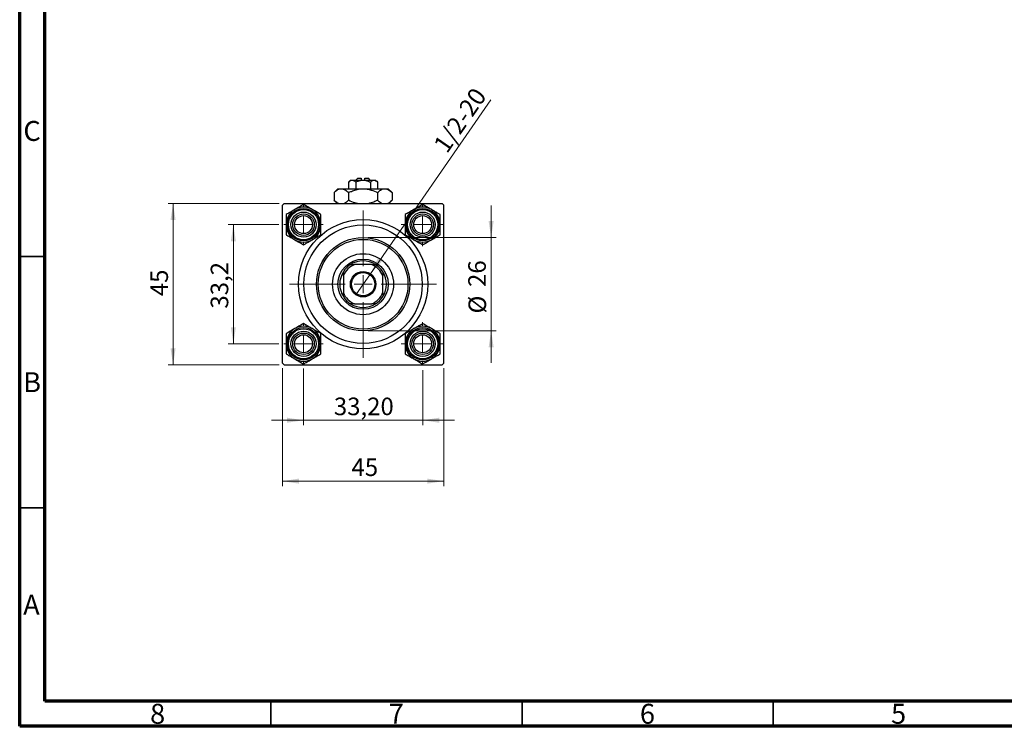
# Model space of a CAD drawing. Units: millimetres. Extents: x 15 to 415, y 5 to 292.
# Drawn here: x 15 to 211, y 5 to 146 of the extents above; entities that cross this region are included whole.
import ezdxf

# ---------------------------------------------------------------- set-up
doc = ezdxf.new("R2010")
doc.units = ezdxf.units.MM
doc.styles.add('SLDTEXTSTYLE0', font='TXT', dxfattribs={"width": 0.75})
doc.dimstyles.new('SLDDIMSTYLE1', dxfattribs={"dimtxt": 3.5, "dimasz": 3.302, "dimexe": 0, "dimexo": 0.0625, "dimgap": 0.875, "dimtad": 1, "dimdec": 0, "dimlfac": 1.4, "dimrnd": 1e-09, "dimzin": 12, "dimdsep": 46, "dimtxsty": 'SLDTEXTSTYLE0', "dimsah": 1, "dimcen": 0.09, "dimadec": 0, "dimazin": 3, "dimtfac": 1, "dimtdec": 0, "dimtmove": 0, "dimatfit": 0, "dimfxl": 1, "dimfrac": 2, "dimtolj": 1, "dimtzin": 12, "dimarcsym": 0})
doc.dimstyles.new('SLDDIMSTYLE2', dxfattribs={"dimtxt": 3.5, "dimasz": 3.302, "dimexe": 0, "dimexo": 0.0625, "dimgap": 0.875, "dimtad": 1, "dimlfac": 1.4, "dimrnd": 1e-09, "dimzin": 12, "dimdsep": 46, "dimtxsty": 'SLDTEXTSTYLE0', "dimsah": 1, "dimcen": 0.09, "dimadec": 0, "dimazin": 3, "dimtfac": 1, "dimtmove": 0, "dimatfit": 0, "dimfxl": 1, "dimfrac": 2, "dimtolj": 1, "dimtzin": 12, "dimarcsym": 0})
doc.dimstyles.new('SLDDIMSTYLE3', dxfattribs={"dimtxt": 3.5, "dimasz": 3.302, "dimexe": 0, "dimexo": 0.0625, "dimgap": 0.875, "dimtad": 1, "dimdec": 0, "dimlfac": 1.4, "dimrnd": 1e-09, "dimzin": 12, "dimdsep": 46, "dimtxsty": 'SLDTEXTSTYLE0', "dimsah": 1, "dimcen": 0.09, "dimadec": 0, "dimazin": 3, "dimtfac": 1, "dimtdec": 0, "dimtofl": 0, "dimtmove": 0, "dimatfit": 3, "dimfxl": 1, "dimfrac": 2, "dimtolj": 1, "dimtzin": 12, "dimarcsym": 0})
doc.dimstyles.new('SLDDIMSTYLE4', dxfattribs={"dimtxt": 3.5, "dimasz": 3.302, "dimexe": 0, "dimexo": 0.0625, "dimgap": 0.875, "dimtad": 1, "dimdec": 1, "dimlfac": 1.4, "dimrnd": 1e-09, "dimzin": 12, "dimdsep": 46, "dimtxsty": 'SLDTEXTSTYLE0', "dimsah": 1, "dimcen": 0.09, "dimadec": 0, "dimazin": 3, "dimtfac": 1, "dimtdec": 1, "dimtmove": 0, "dimatfit": 0, "dimfxl": 1, "dimfrac": 2, "dimtolj": 1, "dimtzin": 12, "dimarcsym": 0})
doc.dimstyles.new('SLDDIMSTYLE5', dxfattribs={"dimtxt": 3.5, "dimasz": 3.302, "dimexe": 0, "dimexo": 0.0625, "dimgap": 0.875, "dimtad": 1, "dimlfac": 1.4, "dimrnd": 1e-09, "dimzin": 12, "dimdsep": 46, "dimtxsty": 'SLDTEXTSTYLE0', "dimblk1": 'NONE', "dimsah": 1, "dimcen": 0, "dimadec": 0, "dimazin": 3, "dimtfac": 1, "dimtmove": 0, "dimatfit": 3, "dimldrblk": 'NONE', "dimfxl": 1, "dimfrac": 2, "dimtolj": 1, "dimtzin": 12, "dimarcsym": 0})

# ---------------------------------------------------------------- blocks, each defined once
blk = doc.blocks.new('_D_5')
at = {"color": 7, "linetype": 'Continuous', "lineweight": 0}
for p, q in [((67.29, 76.27), (67.29, 52.79)), ((99.43, 76.27), (99.43, 52.79)), ((67.29, 53.79), (99.43, 53.79))]:
    blk.add_line(p, q, dxfattribs=at)
at = {"color": 7, "linetype": 'Continuous', "lineweight": 18}
for points in [[(67.29, 53.79), (70.59, 53.29), (70.59, 54.3)], [(99.43, 53.79), (96.13, 54.3), (96.13, 53.29)]]:
    blk.add_solid(points, dxfattribs=at)
at = {"color": 7, "linetype": 'Continuous', "lineweight": 18, "insert": (81.05, 58.31), "char_height": 3.5, "attachment_point": 1, "style": 'SLDTEXTSTYLE0'}
blk.add_mtext('45', dxfattribs=at)
blk = doc.blocks.new('_D_6')
at = {"color": 7, "linetype": 'Continuous', "lineweight": 0}
for p, q in [((66.64, 109.06), (44.53, 109.06)), ((45.53, 76.92), (45.53, 109.06)), ((66.64, 76.92), (44.53, 76.92))]:
    blk.add_line(p, q, dxfattribs=at)
at = {"color": 7, "linetype": 'Continuous', "lineweight": 18}
for points in [[(45.53, 109.06), (45.03, 105.76), (46.04, 105.76)], [(45.53, 76.92), (46.04, 80.22), (45.03, 80.22)]]:
    blk.add_solid(points, dxfattribs=at)
at = {"color": 7, "linetype": 'Continuous', "lineweight": 18, "insert": (41.02, 90.6), "char_height": 3.5, "attachment_point": 1, "rotation": 90, "style": 'SLDTEXTSTYLE0'}
blk.add_mtext('45', dxfattribs=at)
blk = doc.blocks.new('_D_7')
at = {"color": 7, "linetype": 'Continuous', "lineweight": 0}
for p, q in [((66.57, 104.85), (56.53, 104.85)), ((57.53, 81.13), (57.53, 104.85)), ((66.57, 81.13), (56.53, 81.13))]:
    blk.add_line(p, q, dxfattribs=at)
at = {"color": 7, "linetype": 'Continuous', "lineweight": 18}
for points in [[(57.53, 104.85), (57.03, 101.54), (58.04, 101.54)], [(57.53, 81.13), (58.04, 84.43), (57.03, 84.43)]]:
    blk.add_solid(points, dxfattribs=at)
at = {"color": 7, "linetype": 'Continuous', "lineweight": 18, "insert": (53.02, 88.13), "char_height": 3.5, "attachment_point": 1, "rotation": 90, "style": 'SLDTEXTSTYLE0'}
blk.add_mtext('33,2', dxfattribs=at)
blk = doc.blocks.new('_D_8')
at = {"color": 7, "linetype": 'Continuous', "lineweight": 0}
for p, q in [((108.85, 102.27), (108.85, 108.62)), ((84.36, 102.27), (109.85, 102.27)), ((108.85, 102.27), (108.85, 83.7)), ((84.36, 83.7), (109.85, 83.7)), ((108.85, 83.7), (108.85, 77.35))]:
    blk.add_line(p, q, dxfattribs=at)
at = {"color": 7, "linetype": 'Continuous', "lineweight": 18}
for points in [[(108.85, 102.27), (109.36, 105.58), (108.34, 105.58)], [(108.85, 83.7), (108.34, 80.4), (109.36, 80.4)]]:
    blk.add_solid(points, dxfattribs=at)
at = {"color": 7, "linetype": 'Continuous', "lineweight": 18, "char_height": 3.5, "attachment_point": 1, "rotation": 90, "style": 'SLDTEXTSTYLE0'}
for s, insert in [('26', (104.29, 92.44)), ('%%c', (104.34, 87.16))]:
    blk.add_mtext(s, dxfattribs=dict(at, insert=insert))
blk = doc.blocks.new('_D_9')
at = {"color": 7, "linetype": 'Continuous', "lineweight": 0}
for p, q in [((71.5, 76.2), (71.5, 64.91)), ((95.22, 75.85), (95.22, 64.91)), ((71.5, 65.91), (65.15, 65.91)), ((71.5, 65.91), (95.22, 65.91)), ((95.22, 65.91), (101.57, 65.91))]:
    blk.add_line(p, q, dxfattribs=at)
at = {"color": 7, "linetype": 'Continuous', "lineweight": 18}
for points in [[(71.5, 65.91), (68.2, 66.42), (68.2, 65.41)], [(95.22, 65.91), (98.52, 65.41), (98.52, 66.42)]]:
    blk.add_solid(points, dxfattribs=at)
at = {"color": 7, "linetype": 'Continuous', "lineweight": 18, "insert": (77.54, 70.42), "char_height": 3.5, "attachment_point": 1, "style": 'SLDTEXTSTYLE0'}
blk.add_mtext('33,20', dxfattribs=at)
blk = doc.blocks.new('_D_10')
at = {"color": 7, "linetype": 'Continuous', "lineweight": 0}
for q in [(108.81, 129.7), (81.91, 90.9)]:
    blk.add_line((84.8, 95.07), q, dxfattribs=at)
at = {"color": 7, "linetype": 'Continuous', "lineweight": 18}
blk.add_solid([(84.8, 95.07), (87.1, 97.5), (86.27, 98.08)], dxfattribs=at)
at = {"color": 7, "linetype": 'Continuous', "lineweight": 18, "insert": (97.17, 120.82), "char_height": 3.5, "attachment_point": 1, "rotation": 55.2691, "style": 'SLDTEXTSTYLE0'}
blk.add_mtext('1/2-20', dxfattribs=at)
blk = doc.blocks.new('_None')
blk = doc.blocks.new('SW_CENTERMARKSYMBOL_0')
at = {"color": 0, "linetype": 'Continuous', "lineweight": 18}
for p, q in [((0, 3.57), (0, 4.29)), ((-3.57, 0), (-4.29, 0)), ((0, 0), (-1.79, 0)), ((0, 0), (0, 1.79)), ((0, 0), (0, -1.79)), ((0, 0), (1.79, 0)), ((3.57, 0), (4.29, 0)), ((0, -3.57), (0, -4.29))]:
    blk.add_line(p, q, dxfattribs=at)
blk = doc.blocks.new('SW_CENTERMARKSYMBOL_1')
at = {"color": 0, "linetype": 'Continuous', "lineweight": 18}
for p, q in [((0, 3.57), (0, 14.64)), ((-3.57, 0), (-14.64, 0)), ((0, 0), (-1.79, 0)), ((0, 0), (0, 1.79)), ((0, 0), (0, -1.79)), ((0, 0), (1.79, 0)), ((3.57, 0), (14.64, 0)), ((0, -3.57), (0, -14.64))]:
    blk.add_line(p, q, dxfattribs=at)
blk = doc.blocks.new('SW_CENTERMARKSYMBOL_2')
at = {"color": 0, "linetype": 'Continuous', "lineweight": 18}
for p, q in [((0, 3.57), (0, 3.93)), ((-3.57, 0), (-3.93, 0)), ((0, 0), (-1.79, 0)), ((0, 0), (0, 1.79)), ((0, 0), (0, -1.79)), ((0, 0), (1.79, 0)), ((3.57, 0), (3.93, 0)), ((0, -3.57), (0, -3.93))]:
    blk.add_line(p, q, dxfattribs=at)
blk = doc.blocks.new('SW_CENTERMARKSYMBOL_3')
at = {"color": 0, "linetype": 'Continuous', "lineweight": 18}
for p, q in [((0, 3.57), (0, 3.93)), ((-3.57, 0), (-3.93, 0)), ((0, 0), (-1.79, 0)), ((0, 0), (0, 1.79)), ((0, 0), (0, -1.79)), ((0, 0), (1.79, 0)), ((3.57, 0), (3.93, 0)), ((0, -3.57), (0, -3.93))]:
    blk.add_line(p, q, dxfattribs=at)
blk = doc.blocks.new('SW_CENTERMARKSYMBOL_4')
at = {"color": 0, "linetype": 'Continuous', "lineweight": 18}
for p, q in [((0, 3.57), (0, 4.29)), ((-3.57, 0), (-4.29, 0)), ((0, 0), (-1.79, 0)), ((0, 0), (0, 1.79)), ((0, 0), (0, -1.79)), ((0, 0), (1.79, 0)), ((3.57, 0), (4.29, 0)), ((0, -3.57), (0, -4.29))]:
    blk.add_line(p, q, dxfattribs=at)

msp = doc.modelspace()

# ---------------------------------------------------------------- linework, layer by layer
at = {"color": 7, "linetype": 'Continuous', "lineweight": 70}
for p, q in [((15, 5), (15, 292)), ((20, 10), (20, 287)), ((410, 10), (20, 10)), ((415, 5), (15, 5))]:
    msp.add_line(p, q, dxfattribs=at)
at = {"color": 7, "linetype": 'Continuous', "lineweight": 25}
for p, q in [((80.8589, 113.7029), (80.4721, 113.3161)), ((80.8589, 113.7029), (81.1938, 113.7029)), ((81.1938, 113.7029), (83.3589, 113.7029)), ((82.2875, 114.06), (81.9303, 113.7029)), ((82.2875, 114.06), (83.0017, 114.06)), ((83.0017, 114.06), (83.0017, 113.7029)), ((83.3589, 113.7029), (85.5239, 113.7029)), ((83.716, 114.06), (84.4303, 114.06)), ((83.716, 113.7029), (83.716, 114.06)), ((84.7875, 113.7029), (84.4303, 114.06)), ((85.5239, 113.7029), (85.8589, 113.7029)), ((86.2456, 113.3161), (85.8589, 113.7029)), ((78.3589, 111.9886), (77.5854, 111.2151)), ((78.3589, 111.9886), (79.0288, 111.9886)), ((79.0288, 111.9886), (83.3589, 111.9886)), ((80.4721, 113.3161), (80.4721, 111.9886)), ((81.9155, 113.3161), (81.9155, 111.9886)), ((83.3589, 111.9886), (87.689, 111.9886)), ((84.8023, 113.3161), (84.8023, 111.9886)), ((86.2456, 113.3161), (86.2456, 111.9886)), ((87.689, 111.9886), (88.3589, 111.9886)), ((89.1324, 111.2151), (88.3589, 111.9886)), ((77.5854, 111.2151), (77.5854, 109.6906)), ((80.4721, 111.2151), (80.4721, 109.6906)), ((86.2456, 111.2151), (86.2456, 109.6906)), ((89.1324, 111.2151), (89.1324, 109.6906)), ((67.6446, 109.06), (67.2875, 108.7029)), ((67.2875, 77.2743), (67.2875, 108.7029)), ((67.6446, 109.06), (99.0732, 109.06)), ((77.5854, 109.6906), (78.216, 109.06)), ((88.5017, 109.06), (89.1324, 109.6906)), ((99.4303, 108.7029), (99.0732, 109.06)), ((99.4303, 77.2743), (99.4303, 108.7029)), ((80.8845, 96.9171), (81.6461, 96.9171)), ((85.0717, 96.9171), (81.6461, 96.9171)), ((85.0717, 96.9171), (85.8332, 96.9171)), ((79.4303, 94.7014), (79.4303, 95.4629)), ((79.4303, 94.7014), (79.4303, 91.2758)), ((87.2875, 95.4629), (87.2875, 94.7014)), ((87.2875, 91.2758), (87.2875, 94.7014)), ((79.4303, 90.5142), (79.4303, 91.2758)), ((87.2875, 91.2758), (87.2875, 90.5142)), ((81.6461, 89.06), (80.8845, 89.06)), ((81.6461, 89.06), (85.0717, 89.06)), ((85.8332, 89.06), (85.0717, 89.06)), ((67.2875, 77.2743), (67.6446, 76.9171)), ((67.6446, 76.9171), (99.0732, 76.9171)), ((99.0732, 76.9171), (99.4303, 77.2743))]:
    msp.add_line(p, q, dxfattribs=at)
at = {"color": 7, "linetype": 'Continuous', "lineweight": 35}
for p, q in [((20, 98.5), (15, 98.5)), ((20, 48.5), (15, 48.5)), ((65, 10), (65, 5)), ((115, 10), (115, 5)), ((165, 10), (165, 5))]:
    msp.add_line(p, q, dxfattribs=at)
at = {"color": 7, "linetype": 'Continuous', "lineweight": 25}
for centre, radius in [((71.5017, 104.8457), 3.2143), ((71.5017, 104.8457), 3), ((95.216, 104.8457), 3.2143), ((95.216, 104.8457), 3), ((71.5017, 104.8457), 2.5), ((71.5017, 104.8457), 2.1429), ((71.5017, 104.8457), 1.7857), ((83.3589, 92.9886), 12.8571), ((95.216, 104.8457), 2.5), ((95.216, 104.8457), 2.1429), ((95.216, 104.8457), 1.7857), ((83.3589, 92.9886), 11.7857), ((83.3589, 92.9886), 9.2857), ((83.3589, 92.9886), 8.9286), ((83.3589, 92.9886), 6.0714), ((83.3589, 92.9886), 5), ((83.3589, 92.9886), 2.5357), ((83.3589, 92.9886), 2.3214), ((71.5017, 81.1314), 3.2143), ((95.216, 81.1314), 3.2143), ((71.5017, 81.1314), 3), ((71.5017, 81.1314), 2.5), ((71.5017, 81.1314), 2.1429), ((71.5017, 81.1314), 1.7857), ((95.216, 81.1314), 3), ((95.216, 81.1314), 2.5), ((95.216, 81.1314), 2.1429), ((95.216, 81.1314), 1.7857)]:
    msp.add_circle(centre, radius, dxfattribs=at)
for centre, radius, start, end in [((71.5017, 104.8457), 3.4765, 120, 180), ((71.5017, 104.8457), 3.4765, 60, 120), ((71.5017, 104.8457), 3.4765, 0, 60), ((95.216, 104.8457), 3.4765, 120, 180), ((95.216, 104.8457), 3.4765, 60, 120), ((95.216, 104.8457), 3.4765, 0, 60), ((71.5017, 104.8457), 3.4765, 180, 240), ((71.5017, 104.8457), 3.4765, 300, 0), ((95.216, 104.8457), 3.4765, 180, 240), ((95.216, 104.8457), 3.4765, 300, 0), ((71.5017, 104.8457), 3.4765, 240, 300), ((95.216, 104.8457), 3.4765, 240, 300), ((83.3589, 92.9886), 4.2857, 113.556464, 156.443536), ((83.3589, 92.9886), 4.6429, 122.204228, 147.795772), ((83.3589, 92.9886), 4.6429, 57.795772, 122.204228), ((83.3589, 92.9886), 4.2857, 23.556464, 66.443536), ((83.3589, 92.9886), 4.6429, 32.204228, 57.795772), ((83.3589, 92.9886), 4.6429, 147.795772, 212.204228), ((83.3589, 92.9886), 4.6429, 327.795772, 32.204228), ((83.3589, 92.9886), 4.2857, 203.556464, 246.443536), ((83.3589, 92.9886), 4.6429, 212.204228, 237.795772), ((83.3589, 92.9886), 4.2857, 293.556464, 336.443536), ((83.3589, 92.9886), 4.6429, 302.204228, 327.795772), ((83.3589, 92.9886), 4.6429, 237.795772, 302.204228), ((71.5017, 81.1314), 3.4765, 60, 120), ((95.216, 81.1314), 3.4765, 60, 120), ((71.5017, 81.1314), 3.4765, 120, 180), ((71.5017, 81.1314), 3.4765, 0, 60), ((95.216, 81.1314), 3.4765, 120, 180), ((95.216, 81.1314), 3.4765, 0, 60), ((71.5017, 81.1314), 3.4765, 180, 240), ((71.5017, 81.1314), 3.4765, 300, 0), ((95.216, 81.1314), 3.4765, 180, 240), ((95.216, 81.1314), 3.4765, 300, 0), ((71.5017, 81.1314), 3.4765, 240, 300), ((95.216, 81.1314), 3.4765, 240, 300)]:
    msp.add_arc(centre, radius, start, end, dxfattribs=at)
for points, knots in [([(80.4721, 113.3161), (80.5709, 113.4064), (80.772, 113.5902), (81.0212, 113.6949), (81.1636, 113.7015), (81.1938, 113.7029)], [0, 0, 0, 0, 0.43237919, 0.87954142, 1, 1, 1, 1]), ([(81.1938, 113.7029), (81.3208, 113.6805), (81.5727, 113.6361), (81.8019, 113.4222), (81.9155, 113.3161)], [0, 0, 0, 0, 0.50399022, 1, 1, 1, 1]), ([(81.9155, 113.3161), (81.9879, 113.3511), (82.2102, 113.4585), (82.6024, 113.6036), (83.0182, 113.6923), (83.2737, 113.7002), (83.3589, 113.7029)], [0, 0, 0, 0, 0.15993197, 0.49146478, 0.83049981, 1, 1, 1, 1]), ([(83.3589, 113.7029), (83.6153, 113.6801), (84.1191, 113.6353), (84.5773, 113.4212), (84.8023, 113.3161)], [0, 0, 0, 0, 0.50886236, 1, 1, 1, 1]), ([(84.8023, 113.3161), (84.9011, 113.4064), (85.1021, 113.5902), (85.3513, 113.6949), (85.4937, 113.7015), (85.5239, 113.7029)], [0, 0, 0, 0, 0.43237919, 0.87954142, 1, 1, 1, 1]), ([(85.5239, 113.7029), (85.6509, 113.6805), (85.9029, 113.6361), (86.132, 113.4222), (86.2456, 113.3161)], [0, 0, 0, 0, 0.50399022, 1, 1, 1, 1]), ([(77.5854, 111.2151), (77.7831, 111.3969), (78.0826, 111.6724), (78.5114, 111.895), (78.7946, 111.9784), (78.9683, 111.9859), (79.0288, 111.9886)], [0, 0, 0, 0, 0.4320422, 0.65434426, 0.87964648, 1, 1, 1, 1]), ([(79.0288, 111.9886), (79.1542, 111.9772), (79.4077, 111.9543), (79.9004, 111.7312), (80.2448, 111.4203), (80.4721, 111.2151)], [0, 0, 0, 0, 0.24970509, 0.50462101, 1, 1, 1, 1]), ([(80.4721, 111.2151), (80.6548, 111.3027), (81.1367, 111.5336), (81.9636, 111.8237), (82.7575, 111.9742), (83.228, 111.9854), (83.3589, 111.9886)], [0, 0, 0, 0, 0.20161864, 0.53170692, 0.86976076, 1, 1, 1, 1]), ([(83.3589, 111.9886), (83.6296, 111.9754), (84.1774, 111.9486), (85.1596, 111.7087), (85.829, 111.4045), (86.2456, 111.2151)], [0, 0, 0, 0, 0.26936174, 0.54518248, 1, 1, 1, 1]), ([(86.2456, 111.2151), (86.4434, 111.3969), (86.7428, 111.6724), (87.1716, 111.895), (87.4549, 111.9784), (87.6285, 111.9859), (87.689, 111.9886)], [0, 0, 0, 0, 0.4320422, 0.65434426, 0.87964648, 1, 1, 1, 1]), ([(87.689, 111.9886), (87.8145, 111.9772), (88.0679, 111.9543), (88.5607, 111.7312), (88.905, 111.4203), (89.1324, 111.2151)], [0, 0, 0, 0, 0.24970509, 0.50462101, 1, 1, 1, 1]), ([(69.7635, 107.8564), (69.7433, 107.8448), (69.5074, 107.7086), (69.0481, 107.4434), (68.4895, 107.1209), (68.1563, 106.9285), (68.0253, 106.8529)], [0, 0, 0, 0, 0.03343145, 0.39007054, 0.76019165, 1, 1, 1, 1]), ([(71.5017, 108.86), (71.3323, 108.7621), (70.9764, 108.5567), (70.3939, 108.2204), (69.9758, 107.979), (69.7635, 107.8564)], [0, 0, 0, 0, 0.309311943, 0.649383618, 1, 1, 1, 1]), ([(73.24, 107.8564), (72.9342, 108.033), (72.3274, 108.3833), (71.7755, 108.702), (71.5017, 108.86)], [0, 0, 0, 0, 0.50399459, 1, 1, 1, 1]), ([(74.9782, 106.8529), (74.7402, 106.9903), (74.2561, 107.2698), (73.6558, 107.6163), (73.3128, 107.8144), (73.24, 107.8564)], [0, 0, 0, 0, 0.43238179, 0.87954697, 1, 1, 1, 1]), ([(78.4553, 109.06), (78.3961, 109.084), (78.0927, 109.2068), (77.8116, 109.4749), (77.5854, 109.6906)], [0, 0, 0, 0, 0.195182359, 1, 1, 1, 1]), ([(80.4721, 109.6906), (80.2749, 109.5048), (79.9983, 109.2441), (79.7018, 109.1011), (79.6167, 109.06)], [0, 0, 0, 0, 0.71278911, 1, 1, 1, 1]), ([(82.2189, 109.06), (82.0585, 109.0943), (81.4506, 109.2241), (80.887, 109.4928), (80.4721, 109.6906)], [0, 0, 0, 0, 0.2638269, 1, 1, 1, 1]), ([(86.2456, 109.6906), (86.0627, 109.6043), (85.5803, 109.3767), (84.9913, 109.1411), (84.5712, 109.0746), (84.4789, 109.06)], [0, 0, 0, 0, 0.32279838, 0.85128107, 1, 1, 1, 1]), ([(87.1155, 109.06), (87.0563, 109.084), (86.753, 109.2068), (86.4719, 109.4749), (86.2456, 109.6906)], [0, 0, 0, 0, 0.19518236, 1, 1, 1, 1]), ([(89.1324, 109.6906), (88.9352, 109.5048), (88.6585, 109.2441), (88.3621, 109.1011), (88.2769, 109.06)], [0, 0, 0, 0, 0.71278911, 1, 1, 1, 1]), ([(93.4778, 107.8564), (93.172, 107.6799), (92.5652, 107.3295), (92.0133, 107.0109), (91.7396, 106.8529)], [0, 0, 0, 0, 0.50399459, 1, 1, 1, 1]), ([(95.216, 108.86), (94.978, 108.7226), (94.4939, 108.4431), (93.8937, 108.0965), (93.5506, 107.8985), (93.4778, 107.8564)], [0, 0, 0, 0, 0.432381794, 0.879546973, 1, 1, 1, 1]), ([(96.9543, 107.8564), (96.934, 107.8681), (96.6982, 108.0043), (96.2388, 108.2695), (95.6803, 108.592), (95.347, 108.7844), (95.216, 108.86)], [0, 0, 0, 0, 0.03343145, 0.39007054, 0.76019165, 1, 1, 1, 1]), ([(98.6925, 106.8529), (98.523, 106.9507), (98.1672, 107.1561), (97.5846, 107.4925), (97.1665, 107.7339), (96.9543, 107.8564)], [0, 0, 0, 0, 0.309311943, 0.649383618, 1, 1, 1, 1]), ([(68.0253, 106.8529), (68.0253, 106.578), (68.0253, 106.019), (68.0253, 105.3259), (68.0253, 104.9298), (68.0253, 104.8457)], [0, 0, 0, 0, 0.43238179, 0.87954697, 1, 1, 1, 1]), ([(74.9782, 104.8457), (74.9782, 105.1988), (74.9782, 105.8995), (74.9782, 106.5368), (74.9782, 106.8529)], [0, 0, 0, 0, 0.50399459, 1, 1, 1, 1]), ([(91.7396, 106.8529), (91.7396, 106.578), (91.7396, 106.019), (91.7396, 105.3259), (91.7396, 104.9298), (91.7396, 104.8457)], [0, 0, 0, 0, 0.43238179, 0.87954697, 1, 1, 1, 1]), ([(98.6925, 104.8457), (98.6925, 105.1988), (98.6925, 105.8995), (98.6925, 106.5368), (98.6925, 106.8529)], [0, 0, 0, 0, 0.503994585, 1, 1, 1, 1]), ([(68.0253, 104.8457), (68.0253, 104.4926), (68.0253, 103.7919), (68.0253, 103.1547), (68.0253, 102.8386)], [0, 0, 0, 0, 0.50399459, 1, 1, 1, 1]), ([(74.9782, 102.8386), (74.9782, 103.1134), (74.9782, 103.6724), (74.9782, 104.3655), (74.9782, 104.7617), (74.9782, 104.8457)], [0, 0, 0, 0, 0.432381794, 0.879546973, 1, 1, 1, 1]), ([(91.7396, 104.8457), (91.7396, 104.4926), (91.7396, 103.7919), (91.7396, 103.1547), (91.7396, 102.8386)], [0, 0, 0, 0, 0.50399459, 1, 1, 1, 1]), ([(98.6925, 102.8386), (98.6925, 103.1134), (98.6925, 103.6724), (98.6925, 104.3655), (98.6925, 104.7617), (98.6925, 104.8457)], [0, 0, 0, 0, 0.43238179, 0.87954697, 1, 1, 1, 1]), ([(68.0253, 102.8386), (68.2633, 102.7012), (68.7474, 102.4216), (69.3476, 102.0751), (69.6907, 101.877), (69.7635, 101.835)], [0, 0, 0, 0, 0.43238179, 0.87954697, 1, 1, 1, 1]), ([(73.24, 101.835), (73.2602, 101.8467), (73.4961, 101.9829), (73.9554, 102.2481), (74.514, 102.5705), (74.8472, 102.7629), (74.9782, 102.8386)], [0, 0, 0, 0, 0.03343145, 0.39007054, 0.76019165, 1, 1, 1, 1]), ([(91.7396, 102.8386), (91.909, 102.7407), (92.2649, 102.5353), (92.8474, 102.1989), (93.2655, 101.9575), (93.4778, 101.835)], [0, 0, 0, 0, 0.30931194, 0.64938362, 1, 1, 1, 1]), ([(96.9543, 101.835), (97.2601, 102.0116), (97.8669, 102.3619), (98.4188, 102.6805), (98.6925, 102.8386)], [0, 0, 0, 0, 0.50399459, 1, 1, 1, 1]), ([(69.7635, 101.835), (70.0693, 101.6584), (70.6761, 101.3081), (71.228, 100.9895), (71.5017, 100.8314)], [0, 0, 0, 0, 0.50399459, 1, 1, 1, 1]), ([(71.5017, 100.8314), (71.6712, 100.9293), (72.0271, 101.1347), (72.6096, 101.4711), (73.0277, 101.7125), (73.24, 101.835)], [0, 0, 0, 0, 0.30931194, 0.64938362, 1, 1, 1, 1]), ([(93.4778, 101.835), (93.498, 101.8233), (93.7339, 101.6871), (94.1932, 101.4219), (94.7518, 101.0995), (95.085, 100.9071), (95.216, 100.8314)], [0, 0, 0, 0, 0.03343145, 0.39007054, 0.76019165, 1, 1, 1, 1]), ([(95.216, 100.8314), (95.454, 100.9688), (95.9382, 101.2484), (96.5384, 101.5949), (96.8815, 101.793), (96.9543, 101.835)], [0, 0, 0, 0, 0.43238179, 0.87954697, 1, 1, 1, 1]), ([(71.5017, 85.1457), (71.2637, 85.0083), (70.7796, 84.7288), (70.1794, 84.3822), (69.8363, 84.1842), (69.7635, 84.1421)], [0, 0, 0, 0, 0.43238179, 0.87954697, 1, 1, 1, 1]), ([(73.24, 84.1421), (73.2198, 84.1538), (72.9839, 84.29), (72.5245, 84.5552), (71.966, 84.8777), (71.6328, 85.0701), (71.5017, 85.1457)], [0, 0, 0, 0, 0.03343145, 0.39007054, 0.76019165, 1, 1, 1, 1]), ([(95.216, 85.1457), (95.0465, 85.0479), (94.6907, 84.8424), (94.1082, 84.5061), (93.69, 84.2647), (93.4778, 84.1421)], [0, 0, 0, 0, 0.30931194, 0.64938362, 1, 1, 1, 1]), ([(96.9543, 84.1421), (96.6484, 84.3187), (96.0416, 84.669), (95.4898, 84.9877), (95.216, 85.1457)], [0, 0, 0, 0, 0.50399459, 1, 1, 1, 1]), ([(69.7635, 84.1421), (69.4577, 83.9656), (68.8509, 83.6152), (68.299, 83.2966), (68.0253, 83.1386)], [0, 0, 0, 0, 0.50399459, 1, 1, 1, 1]), ([(68.0253, 83.1386), (68.0253, 82.8638), (68.0253, 82.3047), (68.0253, 81.6116), (68.0253, 81.2155), (68.0253, 81.1314)], [0, 0, 0, 0, 0.43238179, 0.87954697, 1, 1, 1, 1]), ([(74.9782, 83.1386), (74.8087, 83.2364), (74.4529, 83.4419), (73.8703, 83.7782), (73.4522, 84.0196), (73.24, 84.1421)], [0, 0, 0, 0, 0.30931194, 0.64938362, 1, 1, 1, 1]), ([(74.9782, 81.1314), (74.9782, 81.4846), (74.9782, 82.1852), (74.9782, 82.8225), (74.9782, 83.1386)], [0, 0, 0, 0, 0.50399459, 1, 1, 1, 1]), ([(93.4778, 84.1421), (93.4576, 84.1305), (93.2217, 83.9943), (92.7623, 83.7291), (92.2038, 83.4066), (91.8706, 83.2142), (91.7396, 83.1386)], [0, 0, 0, 0, 0.03343145, 0.39007054, 0.76019165, 1, 1, 1, 1]), ([(91.7396, 83.1386), (91.7396, 82.8638), (91.7396, 82.3047), (91.7396, 81.6116), (91.7396, 81.2155), (91.7396, 81.1314)], [0, 0, 0, 0, 0.432381794, 0.879546973, 1, 1, 1, 1]), ([(98.6925, 83.1386), (98.4545, 83.276), (97.9704, 83.5555), (97.3701, 83.902), (97.0271, 84.1001), (96.9543, 84.1421)], [0, 0, 0, 0, 0.43238179, 0.87954697, 1, 1, 1, 1]), ([(98.6925, 81.1314), (98.6925, 81.4846), (98.6925, 82.1852), (98.6925, 82.8225), (98.6925, 83.1386)], [0, 0, 0, 0, 0.50399459, 1, 1, 1, 1]), ([(68.0253, 81.1314), (68.0253, 80.7783), (68.0253, 80.0776), (68.0253, 79.4404), (68.0253, 79.1243)], [0, 0, 0, 0, 0.503994585, 1, 1, 1, 1]), ([(74.9782, 79.1243), (74.9782, 79.3991), (74.9782, 79.9581), (74.9782, 80.6512), (74.9782, 81.0474), (74.9782, 81.1314)], [0, 0, 0, 0, 0.43238179, 0.87954697, 1, 1, 1, 1]), ([(91.7396, 81.1314), (91.7396, 80.7783), (91.7396, 80.0776), (91.7396, 79.4404), (91.7396, 79.1243)], [0, 0, 0, 0, 0.50399459, 1, 1, 1, 1]), ([(98.6925, 79.1243), (98.6925, 79.3991), (98.6925, 79.9581), (98.6925, 80.6512), (98.6925, 81.0474), (98.6925, 81.1314)], [0, 0, 0, 0, 0.43238179, 0.87954697, 1, 1, 1, 1]), ([(68.0253, 79.1243), (68.1948, 79.0264), (68.5506, 78.821), (69.1331, 78.4847), (69.5513, 78.2433), (69.7635, 78.1207)], [0, 0, 0, 0, 0.309311943, 0.649383618, 1, 1, 1, 1]), ([(73.24, 78.1207), (73.5458, 78.2973), (74.1526, 78.6476), (74.7045, 78.9662), (74.9782, 79.1243)], [0, 0, 0, 0, 0.50399459, 1, 1, 1, 1]), ([(91.7396, 79.1243), (91.9776, 78.9869), (92.4617, 78.7074), (93.0619, 78.3608), (93.405, 78.1627), (93.4778, 78.1207)], [0, 0, 0, 0, 0.43238179, 0.87954697, 1, 1, 1, 1]), ([(96.9543, 78.1207), (96.9745, 78.1324), (97.2104, 78.2686), (97.6697, 78.5338), (98.2282, 78.8562), (98.5615, 79.0486), (98.6925, 79.1243)], [0, 0, 0, 0, 0.03343145, 0.39007054, 0.76019165, 1, 1, 1, 1]), ([(69.7635, 78.1207), (69.7837, 78.109), (70.0196, 77.9729), (70.479, 77.7077), (71.0375, 77.3852), (71.3707, 77.1928), (71.5017, 77.1171)], [0, 0, 0, 0, 0.03343145, 0.39007054, 0.76019165, 1, 1, 1, 1]), ([(71.5017, 77.1171), (71.7397, 77.2546), (72.2239, 77.5341), (72.8241, 77.8806), (73.1672, 78.0787), (73.24, 78.1207)], [0, 0, 0, 0, 0.432381794, 0.879546973, 1, 1, 1, 1]), ([(93.4778, 78.1207), (93.7836, 77.9441), (94.3904, 77.5938), (94.9423, 77.2752), (95.216, 77.1171)], [0, 0, 0, 0, 0.50399459, 1, 1, 1, 1]), ([(95.216, 77.1171), (95.3855, 77.215), (95.7413, 77.4204), (96.3239, 77.7568), (96.742, 77.9982), (96.9543, 78.1207)], [0, 0, 0, 0, 0.309311943, 0.649383618, 1, 1, 1, 1])]:
    msp.add_open_spline(points, degree=3, knots=knots, dxfattribs=at)

# ---------------------------------------------------------------- block references
at = {"color": 7, "linetype": 'Continuous', "lineweight": 0}
for name, p in [('SW_CENTERMARKSYMBOL_2', (71.5017, 104.8457)), ('SW_CENTERMARKSYMBOL_0', (95.216, 104.8457)), ('SW_CENTERMARKSYMBOL_1', (83.3589, 92.9886)), ('SW_CENTERMARKSYMBOL_3', (71.5017, 81.1314)), ('SW_CENTERMARKSYMBOL_4', (95.216, 81.1314))]:
    msp.add_blockref(name, p, dxfattribs=at)

# ---------------------------------------------------------------- texts
at = {"color": 7, "linetype": 'Continuous', "lineweight": 0, "char_height": 3.9688, "attachment_point": 2, "style": 'SLDTEXTSTYLE0'}
for s, insert in [('C', (17.4587, 125.4739)), ('B', (17.4706, 75.4739)), ('A', (17.3397, 31.1677)), ('8', (42.46, 9.4739)), ('7', (89.96, 9.4739)), ('6', (139.96, 9.4739)), ('5', (189.96, 9.4739))]:
    msp.add_mtext(s, dxfattribs=dict(at, insert=insert))

# ---------------------------------------------------------------- dimensions: what is measured, and where the dimension line sits
at = {"color": 7, "linetype": 'Continuous', "lineweight": 18}
dim = msp.add_diameter_dim_2p(p1=(81.9142, 90.9046), p2=(84.8035, 95.0725), text='1/2-20', dimstyle='SLDDIMSTYLE5', override={"dimpost": '<>'}, dxfattribs=at)
dim.commit()
dim.dimension.update_dxf_attribs({"geometry": '_D_10', "text_midpoint": (104.8986, 124.06), "dimtype": 163})
for base, p1, p2, dimstyle, picture, middle in [((45.5335, 109.06), (67.6446, 76.9171), (67.6446, 109.06), 'SLDDIMSTYLE3', '_D_6', (45.5335, 93.1864)), ((57.5335, 104.8457), (67.5732, 81.1314), (67.5732, 104.8457), 'SLDDIMSTYLE4', '_D_7', (57.5335, 92.6578))]:
    dim = msp.add_linear_dim(base=base, p1=p1, p2=p2, angle=90, dimstyle=dimstyle, dxfattribs=at)
    dim.commit()
    dim.dimension.update_dxf_attribs({"geometry": picture, "text_midpoint": middle, "dimtype": 160})
dim = msp.add_linear_dim(base=(108.8526, 83.7029), p1=(83.3589, 102.2743), p2=(83.3589, 83.7029), angle=90, text='%%c<>', dimstyle='SLDDIMSTYLE1', dxfattribs=at)
dim.commit()
dim.dimension.update_dxf_attribs({"geometry": '_D_8', "text_midpoint": (108.8526, 92.389), "dimtype": 160})
for base, p1, p2, dimstyle, picture, middle in [((95.216, 65.9132), (71.5017, 77.2029), (95.216, 76.8457), 'SLDDIMSTYLE2', '_D_9', (83.3589, 65.9132)), ((99.4303, 53.7934), (67.2875, 77.2743), (99.4303, 77.2743), 'SLDDIMSTYLE3', '_D_5', (83.6353, 53.7934))]:
    dim = msp.add_linear_dim(base=base, p1=p1, p2=p2, dimstyle=dimstyle, dxfattribs=at)
    dim.commit()
    dim.dimension.update_dxf_attribs({"geometry": picture, "text_midpoint": middle, "dimtype": 160})

doc.saveas('drawing.dxf')
